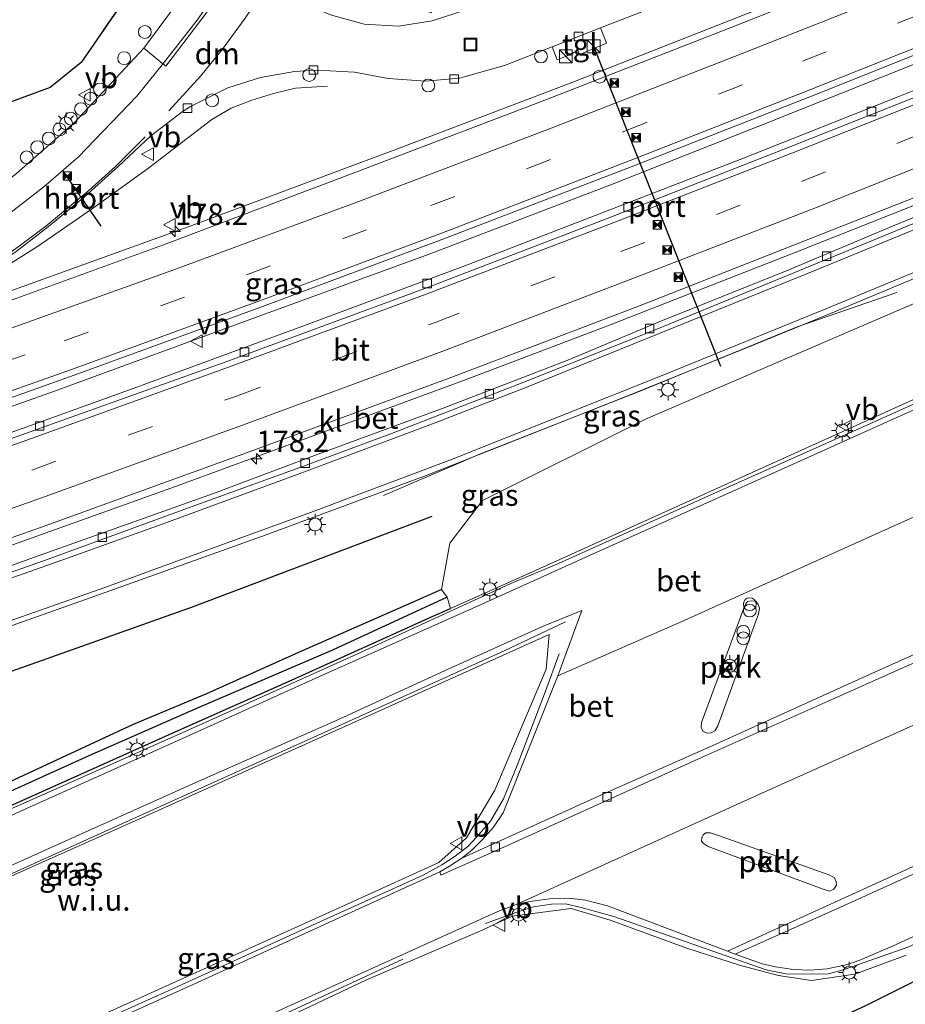
# Model space of a CAD drawing. Units: metres. Extents: x 264301 to 268768, y 481248 to 482480.
# Drawn here: x 267714 to 267818, y 481767 to 481883 of the extents above; entities that cross this region are included whole.
import ezdxf
from ezdxf.enums import TextEntityAlignment as Align

# ---------------------------------------------------------------- set-up
doc = ezdxf.new("R2010")
doc.units = ezdxf.units.M
doc.linetypes.add('IE-TERREINAFSCHEIDING', pattern=[10, 8, -2])
doc.linetypes.add('VW-3-9_STREEP', pattern=[12, 3, -9])
doc.layers.get('0').update_dxf_attribs({"lineweight": 25})
for name, color, linetype, lineweight in [('B-ME-AL-OVERIG-GV-B6', 7, 'BV-GELEIDERAIL', 18), ('B-ME-AL-OVERIG-S-B1', 7, 'Continuous', 18), ('B-ME-AM-KILOMETR-S-B1', 7, 'Continuous', 18), ('B-ME-BV-GELEIDECONSTRUCTIE-GELEIDERAIL-L-B1', 213, 'BV-GELEIDERAIL', 18), ('B-ME-GR-BOMENRIJ-L-B1', 10, 'Continuous', 25), ('B-ME-GR-BOS-GV-B6', 10, 'Continuous', 25), ('B-ME-GW-INSTEEKWATERGANG-L-B1', 10, 'Continuous', 25), ('B-ME-GW-WATERGANG-GREPPEL-L-B1', 10, 'Continuous', 25), ('B-ME-IE-GRASLAND-GV-B6', 93, 'Continuous', 18), ('B-ME-IE-GRONDWERKLIJN-GROND_NIETINGERICHT-GV-B6', 253, 'Continuous', 18), ('B-ME-IE-INRICHTINGSELEMENT-S-B1', 253, 'Continuous', 18), ('B-ME-IE-MEUBILAIR_WEGMEUBILAIR-LICHTMAST-S-B1', 8, 'Continuous', 18), ('B-ME-IE-TERREINAFSCHEIDING-RASTERHEKWERK-L-B1', 8, 'IE-TERREINAFSCHEIDING', 18), ('B-ME-OG-BEBOUWING-S-B1', 173, 'Continuous', 18), ('B-ME-VH-VERH_SOORT-BETON-OVERIG-GV-B6', 8, 'IE-TERREINAFSCHEIDING-NATUURLIJK-HOUTWAL', 18), ('B-ME-VH-VERH_SOORT-BITUMEN-GV-B6', 8, 'IE-TERREINAFSCHEIDING-NATUURLIJK-HOUTWAL', 18), ('B-ME-VH-VERH_SOORT-KLINKERS-GV-B6', 8, 'IE-TERREINAFSCHEIDING-NATUURLIJK-HOUTWAL', 18), ('B-ME-VH-VERH_SOORT-TEGELS-GV-B6', 8, 'Continuous', 18), ('B-ME-VV-KOLK-S-B1', 8, 'Continuous', 18), ('B-ME-VW-MARKERING-39STREEP-015-L-B1', 255, 'VW-3-9_STREEP', 18), ('B-ME-VW-MARKERING-DRIEHOEK-L-B1', 7, 'VW-HAAIETAND70-R-B', 18), ('B-ME-VW-MARKERING-STREEP-015-L-B1', 7, 'Continuous', 18), ('B-ME-VW-MEUBILAIR_WEGMEUBILAIR-VERKEERSBORD-S-B1', 8, 'Continuous', 18), ('B-ME-VW-PORTAAL-L-B1', 10, 'Continuous', 25)]:
    doc.layers.add(name, color=color, linetype=linetype, lineweight=lineweight)
doc.styles.add('NLCS-ISO', font='NLCS-ISO.TTF')
doc.linetypes.add('BV-GELEIDERAIL', pattern='A,10,-3,[108,NLCS.SHX,S=1,R=0,X=0,Y=0],-3', length=16)
doc.linetypes.add('IE-TERREINAFSCHEIDING-NATUURLIJK-HOUTWAL', pattern='A,7,-1.5,[67,NLCS.SHX,S=0.75,R=45,X=0,Y=0],-1.5,7,-1.5,[70,NLCS.SHX,S=0.75,R=0,X=0,Y=0],-1.5', length=20)
doc.linetypes.add('VW-HAAIETAND70-R-B', pattern='A,0,-0.5,[153,NLCS.SHX,S=1,R=180,X=-0.375,Y=0],-0.5', length=1)

# ---------------------------------------------------------------- blocks, each defined once
blk = doc.blocks.new('dtb')
blk.add_circle((0, 0), 0.75)
blk = doc.blocks.new('camera')
h = blk.add_hatch(color=256)
h.paths.add_polyline_path([(0.5, 0.5), (-0.5, 0.5), (0, 0)])
h.paths.add_polyline_path([(0, 0), (-0.5, -0.5), (0.5, -0.5)])
for p, q in [((-0.5, 0.5), (0.5, -0.5)), ((0.5, 0.5), (-0.5, -0.5))]:
    blk.add_line(p, q)
blk.add_lwpolyline([(-0.5, 0.5), (0.5, 0.5), (0.5, -0.5), (-0.5, -0.5)], close=True)
blk = doc.blocks.new('kast')
blk.add_line((-0.75, -0.75), (0.75, 0.75))
blk.add_lwpolyline([(-0.75, 0.75), (0.75, 0.75), (0.75, -0.75), (-0.75, -0.75)], close=True)
blk = doc.blocks.new('put')
for p, q in [((0.75, 0.75), (-0.75, 0.75)), ((-0.75, 0.75), (-0.75, -0.75)), ((0.75, -0.75), (0.75, 0.75)), ((-0.75, -0.75), (0.75, -0.75))]:
    blk.add_line(p, q)
blk.add_lwpolyline([(-0.625, 0.625), (0.625, 0.625), (0.625, -0.625), (-0.625, -0.625)], close=True)
blk = doc.blocks.new('verkeersbord')
for p, q in [((0, 0.75), (-0.75, -0.625)), ((0.75, -0.625), (0, 0.75)), ((-0.75, -0.625), (0.75, -0.625))]:
    blk.add_line(p, q)
blk = doc.blocks.new('prullenbak')
for centre in [(-0.375, 0), (0.375, 0)]:
    blk.add_circle(centre, 0.75)
blk = doc.blocks.new('hecto')
for p, q in [((0, 0.625), (-0.625, 0)), ((0, -0.625), (0, 0.625)), ((-0.625, 0), (0.625, 0)), ((0.625, 0), (0, -0.625))]:
    blk.add_line(p, q)
blk = doc.blocks.new('kolk')
blk.add_lwpolyline([(-0.5, -0.5), (0.5, -0.5), (0.5, 0.5), (-0.5, 0.5)], close=True)
blk = doc.blocks.new('lantaarnpaal')
for p, q in [((0, 0.75), (0, 1.25)), ((-0.75, 0), (-1.25, 0)), ((-0.88, 0.88), (-0.53, 0.53)), ((0.53, 0.53), (0.88, 0.88)), ((0.75, 0), (1.25, 0)), ((-0.53, -0.53), (-0.88, -0.88)), ((0, -0.75), (0, -1.25)), ((0.53, -0.53), (0.88, -0.88))]:
    blk.add_line(p, q)
blk.add_circle((0, 0), 0.75)

msp = doc.modelspace()

# ---------------------------------------------------------------- linework, layer by layer
at = {"layer": 'B-ME-AL-OVERIG-GV-B6'}
for points in [[(267795.34, 481799.21, 32.32), (267794.83, 481799.14, 32.32), (267794.37, 481799.39, 32.32), (267794.18, 481799.87, 32.32), (267794.21, 481800.4, 32.32), (267799.18, 481813.79, 32.62), (267799.4, 481814.3, 32.72), (267799.61, 481814.55, 32.72), (267800.12, 481814.66, 32.72), (267800.57, 481814.6, 32.72), (267800.84, 481814.21, 32.72), (267801, 481813.77, 32.72), (267800.89, 481813.13, 32.72), (267796.11, 481800.03, 32.32), (267795.76, 481799.43, 32.32), (267795.34, 481799.21, 32.32)], [(267809.7, 481780.89, 32.34), (267809.19, 481780.67, 32.34), (267808.46, 481780.88, 32.34), (267794.99, 481785.88, 32.34), (267794.4, 481786.27, 32.34), (267794.23, 481786.5, 32.34), (267794.25, 481786.91, 32.34), (267794.43, 481787.27, 32.34), (267794.73, 481787.49, 32.34), (267795.26, 481787.47, 32.34), (267796.22, 481787.17, 32.34), (267809.22, 481782.54, 32.34), (267809.78, 481782.22, 32.34), (267809.97, 481781.75, 32.34), (267810.02, 481781.34, 32.34), (267809.7, 481780.89, 32.34)]]:
    msp.add_polyline3d(points, dxfattribs=at)
at = {"layer": 'B-ME-BV-GELEIDECONSTRUCTIE-GELEIDERAIL-L-B1'}
for points in [[(267901.38, 481926.1, 33.03), (267890.08, 481920.99, 33.08), (267873.61, 481913.72, 33.04), (267853.36, 481905.1, 33.07), (267821.91, 481892.26, 33.06), (267799.62, 481883.4, 33.04), (267779.16, 481875.38, 33), (267758.63, 481867.55, 33), (267734.24, 481858.49, 32.98), (267703.81, 481847.51, 32.87)], [(267907.37, 481914.78, 33.28), (267898.49, 481910.73, 33.19), (267881.03, 481903.12, 33.21), (267862.67, 481895.23, 33.35), (267840.72, 481886.51, 33.28), (267823.14, 481879.09, 33.21), (267800.92, 481870.23, 33.18), (267783.48, 481863.32, 33.1), (267762.35, 481855.24, 33.16), (267742.33, 481847.92, 33.08), (267718.5, 481839.21, 32.99), (267694.62, 481830.73, 32.93), (267673.26, 481823.27, 32.89), (267644.24, 481813.62, 32.79), (267603.69, 481800.52, 32.67), (267590.75, 481796.48, 32.66)], [(267591.54, 481793.69, 32.62), (267613.05, 481800.45, 32.7), (267629.53, 481805.73, 32.71), (267646.11, 481811.11, 32.77), (267664.98, 481817.41, 32.72), (267688.79, 481825.62, 32.95), (267706.54, 481831.88, 32.84), (267727.69, 481839.5, 32.94), (267747.74, 481846.9, 33), (267766.5, 481853.85, 33.05), (267798.76, 481866.3, 33.1), (267817.3, 481873.68, 33.04), (267838.37, 481882.14, 33.12), (267856.84, 481889.71, 33.11), (267875.2, 481897.41, 33.07), (267891.99, 481904.56, 33.24), (267896.24, 481906.42, 33.35), (267901.06, 481908.42, 33.25), (267905.64, 481910.13, 33.15), (267908.9, 481911.32, 33.29)], [(267595.15, 481780.97, 32.82), (267611.72, 481786.15, 32.86), (267624.92, 481790.77, 33.13), (267638.11, 481795.36, 33.15), (267650.85, 481799.61, 33.18), (267670.36, 481806.21, 33.17), (267689.26, 481812.64, 33.23), (267710.05, 481819.96, 33.4), (267732.67, 481828.03, 33.41), (267749.5, 481834.23, 33.34), (267766.37, 481840.46, 33.38), (267783.15, 481846.82, 33.49), (267805.57, 481855.59, 33.51), (267818.57, 481860.75, 33.43), (267829.7, 481865.21, 33.46), (267853.8, 481875.02, 33.5), (267870.42, 481881.96, 33.53), (267887, 481888.88, 33.54), (267903.45, 481895.92, 33.48), (267914.01, 481900.42, 33.4)], [(267703.59, 481848.02, 32.88), (267716.49, 481856.14, 32.87), (267723.07, 481860.64, 32.89), (267729.52, 481865.34, 32.93), (267736.92, 481871.02, 33.07), (267739.16, 481872.32, 32.99), (267741.6, 481873.28, 32.86), (267744.12, 481874.05, 32.7), (267746.69, 481874.66, 32.56), (267750.44, 481874.89, 32.4)], [(267757, 481826.96, 32.74), (267768.35, 481831.85, 33.36), (267786.92, 481839.17, 33.38), (267805.41, 481846.71, 33.39), (267817.08, 481850.75, 32.7)], [(267829.86, 481842.55, 33.18), (267813.14, 481835, 33.14), (267795.3, 481827.07, 33.14), (267777.5, 481819, 33.13), (267771.92, 481816.67, 33.19), (267753.45, 481808.22, 33.1), (267733.08, 481799.04, 33.01), (267714.19, 481790.63, 32.95), (267709.33, 481788.55, 32.93), (267702.16, 481785.38, 32.99), (267699.67, 481784.16, 32.84), (267698.32, 481783.74, 32.84), (267694.71, 481782.48, 32.82), (267691.97, 481781.89, 32.82), (267688.26, 481781.18, 32.87), (267684.15, 481780.9, 32.87), (267680.01, 481780.79, 32.78), (267672.48, 481781.52, 32.81), (267662.09, 481782.58, 32.74), (267655.24, 481783.34, 32.75), (267649.11, 481784.49, 32.34)], [(267778.29, 481812.17, 32.72), (267771.12, 481808.8, 32.94), (267751.25, 481799.79, 32.92), (267727.68, 481789.14, 32.9), (267707.02, 481779.8, 32.87), (267703, 481778.06, 32.87), (267699.41, 481776.72, 32.87), (267695.64, 481775.68, 32.87), (267691.2, 481774.79, 32.87), (267684.7, 481774.17, 32.87), (267682.47, 481774.19, 32.75), (267674.88, 481774.88, 32.4)], [(267718.35, 481762.95, 32.81), (267731.71, 481768.96, 32.77), (267749.96, 481777.26, 32.7), (267761.63, 481782.53, 32.66), (267763.84, 481783.74, 32.66), (267765.38, 481784.77, 32.66), (267766.86, 481785.89, 32.66), (267767.92, 481787.01, 32.66), (267769.52, 481788.86, 32.8), (267771.04, 481791.47, 32.86), (267772.65, 481795.36, 32.9), (267775.95, 481804.06, 33.17), (267777.56, 481808.43, 32.72)], [(267768.92, 481776.88, 32.69), (267772.61, 481778.21, 32.68), (267774.55, 481778.84, 32.68), (267776.65, 481779.12, 32.68), (267778.32, 481779.16, 32.68), (267779.96, 481778.79, 32.68), (267783.95, 481777.7, 32.68), (267801.78, 481771.43, 32.64), (267804.14, 481770.97, 32.58), (267806.19, 481770.92, 32.58), (267809.08, 481770.97, 32.58), (267810.93, 481771.48, 32.58), (267818.47, 481774.14, 32.58), (267823.52, 481776.69, 32.58), (267832.78, 481780.6, 32.58), (267846.01, 481786.76, 32.55), (267857.96, 481792.09, 32.48)], [(267666, 481760.43, 32.18), (267671.85, 481756.34, 32.82), (267677.96, 481751.9, 32.98), (267681.48, 481749.55, 33.02), (267683.82, 481748.18, 33.1), (267686.86, 481747.05, 33.03), (267689.71, 481746.17, 32.95), (267691.83, 481745.72, 32.93), (267695.16, 481745.74, 32.93), (267698.02, 481745.95, 32.92), (267702.37, 481746.96, 32.91), (267706.93, 481748.82, 32.88), (267720.07, 481754.72, 32.83), (267735.99, 481761.9, 32.77), (267759.28, 481772.7, 32.54)]]:
    msp.add_polyline3d(points, dxfattribs=at)
at = {"layer": 'B-ME-GR-BOMENRIJ-L-B1'}
for points in [[(267762.65, 481824.52, 32.68), (267734.61, 481813.92, 32.67), (267706.35, 481803.86, 32.53)], [(267821.42, 481771.1, 31.93), (267819.36, 481770.19, 31.94), (267813.33, 481767.19, 32.01), (267789.36, 481756.19, 32), (267765.53, 481745.48, 31.99), (267748.1, 481737.67, 31.85), (267729.65, 481728.56, 31.94), (267723.7, 481727.01, 32.06), (267716.97, 481725.98, 32.14), (267710.48, 481726.22, 32.2), (267703.97, 481727.45, 32.27)]]:
    msp.add_polyline3d(points, dxfattribs=at)
at = {"layer": 'B-ME-GR-BOS-GV-B6'}
msp.add_polyline3d([(267837.89, 482062.86, 32.1), (267842.38, 482060.45, 32.57), (267820.07, 482061.9, 32.34), (267814.96, 482055.81, 32.4), (267792.02, 482031.51, 32.67), (267770.75, 481998.7, 31.89), (267753.34, 481953.11, 31.78), (267747.3, 481933.35, 31.76), (267746.09, 481928.29, 31.8), (267745.93, 481916.38, 32.48), (267740.04, 481904.42, 32.28), (267721.61, 481877.69, 32.13), (267717.99, 481874.74, 32.08), (267712.38, 481872.67, 31.99), (267698.52, 481866.84, 32.18), (267690.96, 481863.91, 33.17), (267684.35, 481861.12, 34.16), (267680.06, 481859.32, 34.03), (267668.06, 481854.52, 32.51), (267649.72, 481847.75, 32.3), (267632.15, 481841.45, 32.21)], dxfattribs=at)
at = {"layer": 'B-ME-GW-INSTEEKWATERGANG-L-B1'}
for points in [[(267763.79, 481815.98, 32.38), (267760.63, 481814.55, 32.37), (267747.07, 481808.6, 32.45), (267736.29, 481803.74, 32.32), (267727.7, 481800.18, 32.47), (267709.2, 481791.6, 32.5)], [(267713.21, 481790.59, 32.28), (267731.49, 481798.79, 32.51), (267746.67, 481805.57, 32.49), (267762.71, 481812.8, 32.41), (267764.84, 481813.75, 32.41)]]:
    msp.add_polyline3d(points, dxfattribs=at)
at = {"layer": 'B-ME-GW-WATERGANG-GREPPEL-L-B1'}
msp.add_polyline3d([(267764.47, 481815.08, 32.1), (267751.03, 481808.89, 32), (267735.39, 481802.14, 31.94), (267722.53, 481796.49, 31.9), (267703.71, 481787.99, 31.73), (267696.96, 481785.16, 31.73), (267694.32, 481784.28, 31.73), (267691.22, 481783.66, 31.73), (267688.67, 481783.16, 31.73), (267684.85, 481782.87, 31.73), (267676.82, 481783.11, 31.68), (267664.04, 481784.53, 31.65), (267654.75, 481785.27, 31.72), (267649.53, 481785.55, 31.73)], dxfattribs=at)
at = {"layer": 'B-ME-IE-GRASLAND-GV-B6'}
for points in [[(267640.89, 481813.57, 32.26), (267660.63, 481820.15, 32.32), (267681.49, 481827.18, 32.36), (267702.6, 481834.6, 32.41), (267720.79, 481841.06, 32.4), (267742.51, 481848.99, 32.48), (267764.24, 481857.09, 32.49), (267786.51, 481865.66, 32.53), (267807.11, 481873.74, 32.54), (267829.04, 481882.51, 32.56), (267849.59, 481890.89, 32.56), (267871.18, 481899.95, 32.56), (267890.74, 481908.34, 32.51), (267895.85, 481910.61, 32.49), (267897.89, 481906.14, 32.53)], [(267897.89, 481906.14, 32.53), (267889.81, 481902.73, 32.53), (267870.57, 481894.58, 32.52), (267849.9, 481886.01, 32.52), (267828.27, 481877.21, 32.48), (267804.68, 481867.82, 32.49), (267782.97, 481859.33, 32.5), (267761.84, 481851.21, 32.42), (267738.68, 481842.67, 32.42), (267715.1, 481834.22, 32.32), (267693.61, 481826.61, 32.27), (267670.26, 481818.49, 32.27), (267644.99, 481809.96, 32.2), (267624.16, 481803.15, 32.15)], [(267632.15, 481841.45, 32.21), (267649.72, 481847.75, 32.3), (267668.06, 481854.52, 32.51), (267680.06, 481859.32, 34.03), (267684.35, 481861.12, 34.16), (267690.96, 481863.91, 33.17), (267698.52, 481866.84, 32.18), (267712.38, 481872.67, 31.99), (267717.99, 481874.74, 32.08), (267721.61, 481877.69, 32.13), (267740.04, 481904.42, 32.28)], [(267753.01, 481893.79, 32.48), (267760.95, 481890.55, 32.75), (267760.18, 481888.71, 32.7), (267758.38, 481889.43, 32.73), (267756.89, 481885.7, 32.63), (267762.58, 481883.48, 32.59), (267764.04, 481887.16, 32.75), (267762.25, 481887.92, 32.74), (267762.98, 481889.76, 32.77), (267772.01, 481886.14, 32.59), (267772.33, 481886.01, 32.46), (267766.56, 481883.8, 32.44), (267762.71, 481882.56, 32.44), (267758.75, 481881.91, 32.38), (267754.73, 481882.17, 32.39), (267750.8, 481883.26, 32.35), (267748.87, 481884.08, 32.39), (267747.7, 481885.13, 32.4), (267747.2, 481886.63, 32.42), (267747.72, 481888.49, 32.41), (267749.51, 481890.95, 32.46), (267751.8, 481893, 32.51), (267753.01, 481893.79, 32.48)], [(267819.37, 481890.39, 32.37), (267797.37, 481881.65, 32.33), (267775.87, 481873.27, 32.32), (267753.24, 481864.62, 32.32), (267731.26, 481856.32, 32.29), (267711.46, 481849.14, 32.23), (267695.2, 481843.39, 32.19), (267695.02, 481844.2, 32.11), (267701.97, 481847.94, 32.13), (267705.8, 481850.16, 32.14), (267710.04, 481852.84, 32.17), (267714, 481855.55, 32.17), (267717.79, 481858.49, 32.17), (267722, 481861.93, 32.19), (267725.95, 481865.5, 32.2), (267729.76, 481869.08, 32.2), (267733.43, 481871.89, 32.21), (267734.41, 481872.51, 32.21), (267738.77, 481874.7, 32.25), (267742.62, 481875.91, 32.27), (267746.6, 481876.62, 32.3), (267749.26, 481876.78, 32.29), (267753.59, 481876.53, 32.33), (267757.54, 481875.82, 32.35)], [(267757.54, 481875.82, 32.35), (267761.91, 481875.49, 32.38), (267765.9, 481875.85, 32.39), (267771.15, 481877.34, 32.41), (267776.75, 481879.51, 32.46), (267777.32, 481878, 32.21), (267778.9, 481878.63, 32.24), (267779.76, 481879.12, 32.39), (267779.94, 481878.6, 32.32), (267783.1, 481879.93, 32.36), (267782.41, 481881.74, 32.45), (267797.43, 481887.57, 32.44)], [(267734.23, 481886.5, 32.06), (267728.94, 481879.36, 32), (267720.81, 481870.6, 32.08), (267714.04, 481864.66, 32.07), (267708.55, 481860.45, 32.09), (267707.89, 481860.93, 32.06), (267702.43, 481857.27, 32), (267693.43, 481852.27, 31.96), (267684.18, 481848.23, 31.94), (267677.23, 481845.68, 31.95), (267658.03, 481838.65, 31.91), (267645.72, 481834.2, 31.85), (267628.21, 481827.79, 31.83)], [(267705.57, 481808.94, 32.53), (267724.44, 481815.61, 32.54), (267743.28, 481822.36, 32.46), (267762.01, 481829.34, 32.5), (267774.03, 481834.08, 32.62), (267784.89, 481838.38, 32.64), (267790.12, 481840.5, 32.7), (267800.54, 481844.68, 32.66), (267808.85, 481848.11, 32.7), (267831.65, 481857.61, 32.7)], [(267825.88, 481852.38, 32.83), (267787.65, 481835.93, 32.85), (267768.58, 481826.4, 32.91), (267764.77, 481821.39, 32.87), (267763.79, 481815.98, 32.38), (267760.63, 481814.55, 32.37), (267747.07, 481808.6, 32.45), (267736.29, 481803.74, 32.32), (267727.7, 481800.18, 32.47), (267709.2, 481791.6, 32.5), (267701.49, 481788.2, 32.33), (267696.6, 481786.25, 32.33), (267692.49, 481785.29, 32.29), (267689.37, 481784.57, 32.17), (267685.51, 481784.02, 32.17), (267678.86, 481783.98, 32.24), (267669.22, 481785.01, 32.23), (267661.6, 481785.79, 32.22), (267654.83, 481786.19, 32.22), (267649.67, 481786.7, 32.22), (267648.64, 481786.61, 32.22), (267647.89, 481786.25, 32.22), (267647.74, 481785.76, 32.22)], [(267647.74, 481785.76, 32.22), (267648.56, 481785.17, 32.22), (267649.66, 481784.81, 32.22), (267652.24, 481784.5, 32.22), (267661.72, 481783.06, 32.32), (267669.34, 481782.3, 32.19), (267675.52, 481781.65, 32.07), (267679.9, 481781.18, 32.05), (267683.31, 481781.24, 32.05), (267685.83, 481781.35, 32.05), (267688.25, 481781.54, 32.05), (267691.02, 481781.89, 32.15), (267693.32, 481782.45, 32.15), (267697.09, 481783.77, 32.15), (267703.91, 481786.28, 32.23), (267713.21, 481790.59, 32.28), (267731.49, 481798.79, 32.51), (267746.67, 481805.57, 32.49), (267762.71, 481812.8, 32.41), (267764.84, 481813.75, 32.41), (267774.85, 481818.25, 32.56), (267830.78, 481843.52, 32.56)], [(267821.07, 481837.91, 32.66), (267803.45, 481829.99, 32.66), (267782.31, 481820.5, 32.58), (267768.43, 481814.21, 32.53), (267749.52, 481805.78, 32.53), (267733.46, 481798.51, 32.52), (267714.45, 481789.98, 32.52), (267703.75, 481784.97, 32.5)], [(267763.79, 481815.98, 32.38), (267764.47, 481815.08, 32.1), (267751.03, 481808.89, 32), (267735.39, 481802.14, 31.94), (267722.53, 481796.49, 31.9), (267703.71, 481787.99, 31.73)], [(267709.2, 481791.6, 32.5), (267727.7, 481800.18, 32.47), (267736.29, 481803.74, 32.32), (267747.07, 481808.6, 32.45), (267760.63, 481814.55, 32.37), (267763.79, 481815.98, 32.38)], [(267703.71, 481787.99, 31.73), (267722.53, 481796.49, 31.9), (267735.39, 481802.14, 31.94), (267751.03, 481808.89, 32), (267764.47, 481815.08, 32.1)], [(267764.47, 481815.08, 32.1), (267764.84, 481813.75, 32.41), (267762.71, 481812.8, 32.41), (267746.67, 481805.57, 32.49), (267731.49, 481798.79, 32.51), (267713.21, 481790.59, 32.28)], [(267706.98, 481780.76, 32.7), (267721.73, 481787.4, 32.69), (267735.38, 481793.54, 32.67), (267751.4, 481800.59, 32.67), (267764.63, 481806.68, 32.64), (267775.62, 481811.63, 32.59), (267780.2, 481813.52, 32.58), (267777.41, 481805.88, 32.48), (267771.01, 481789.83, 32.18), (267769.86, 481788.14, 32.15), (267768.53, 481786.67, 32.14), (267767.34, 481785.45, 32.14), (267766.16, 481784.51, 32.13)], [(267776.39, 481810.72, 32.77), (267728.71, 481789.24, 32.77), (267701.07, 481776.92, 32.84), (267698.02, 481775.88, 32.84), (267695.83, 481775.31, 32.84), (267688.85, 481774.18, 32.84), (267685.41, 481773.69, 32.84), (267683.05, 481773.61, 32.78), (267674.3, 481774.18, 32.6), (267667.3, 481774.27, 32.62), (267664.16, 481773.78, 32.58), (267663.77, 481772.62, 32.56), (267664.88, 481771.28, 32.49), (267678.83, 481760.62, 32.32)], [(267724.54, 481766.39, 32.14), (267753.53, 481779.49, 32.12), (267763.48, 481784.01, 32.23), (267766.72, 481786.89, 32.31), (267770.02, 481792.47, 32.28), (267776.02, 481806.65, 32.56), (267776.39, 481810.72, 32.77)], [(267766.16, 481784.51, 32.13), (267764.71, 481783.58, 32.09), (267763.6, 481782.91, 32.19), (267749.17, 481776.32, 32.09), (267734.79, 481769.78, 32.04), (267717.61, 481762, 32)], [(267735.8, 481762.64, 32.51), (267770.4, 481778.28, 32.31), (267772.72, 481779.16, 32.31), (267774.68, 481779.52, 32.04), (267776.42, 481779.75, 32), (267778.71, 481779.83, 32.06), (267780.64, 481779.59, 32.06), (267783.21, 481778.93, 32.15), (267797.26, 481773.62, 31.66), (267798.17, 481773.28, 31.88), (267801.3, 481772.15, 31.9), (267802.87, 481771.79, 31.96), (267805, 481771.49, 31.93), (267806.9, 481771.42, 31.93), (267808.91, 481771.57, 31.91), (267811.32, 481772.07, 31.92), (267812.73, 481772.56, 32), (267816.59, 481774.23, 31.98), (267824.74, 481777.95, 32)], [(267818.19, 481773.15, 32.16), (267812.15, 481770.92, 32.09), (267807.08, 481770.21, 32.07), (267803.22, 481770.8, 32.04), (267798.79, 481771.97, 31.95), (267792.5, 481774, 31.98), (267783.53, 481777.26, 32.2), (267778.98, 481778.61, 32.29), (267772.05, 481777.74, 32.4), (267768.21, 481775.92, 32.4), (267754.94, 481770.23, 32.42), (267731.83, 481759.3, 32.36)]]:
    msp.add_polyline3d(points, dxfattribs=at)
at = {"layer": 'B-ME-IE-GRONDWERKLIJN-GROND_NIETINGERICHT-GV-B6'}
for points in [[(267763.79, 481815.98, 32.38), (267764.77, 481821.39, 32.87), (267768.58, 481826.4, 32.91), (267787.65, 481835.93, 32.85), (267825.88, 481852.38, 32.83)], [(267830.78, 481843.52, 32.56), (267774.85, 481818.25, 32.56), (267764.84, 481813.75, 32.41), (267764.47, 481815.08, 32.1), (267763.79, 481815.98, 32.38)], [(267678.83, 481760.62, 32.32), (267664.88, 481771.28, 32.49), (267663.77, 481772.62, 32.56), (267664.16, 481773.78, 32.58), (267667.3, 481774.27, 32.62), (267674.3, 481774.18, 32.6), (267683.05, 481773.61, 32.78), (267685.41, 481773.69, 32.84), (267688.85, 481774.18, 32.84), (267695.83, 481775.31, 32.84), (267698.02, 481775.88, 32.84), (267701.07, 481776.92, 32.84), (267728.71, 481789.24, 32.77), (267776.39, 481810.72, 32.77), (267776.02, 481806.65, 32.56), (267770.02, 481792.47, 32.28), (267766.72, 481786.89, 32.31), (267763.48, 481784.01, 32.23), (267753.53, 481779.49, 32.12)], [(267753.53, 481779.49, 32.12), (267724.54, 481766.39, 32.14)], [(267681.74, 481747.42, 32.25), (267688.14, 481745.9, 32.46), (267692.08, 481745.25, 32.45), (267697.01, 481745.34, 32.44), (267699.47, 481745.72, 32.48), (267702.11, 481746.28, 32.48), (267705.78, 481747.96, 32.45), (267731.83, 481759.3, 32.36), (267754.94, 481770.23, 32.42), (267768.21, 481775.92, 32.4), (267772.05, 481777.74, 32.4), (267778.98, 481778.61, 32.29), (267783.53, 481777.26, 32.2), (267792.5, 481774, 31.98), (267798.79, 481771.97, 31.95), (267803.22, 481770.8, 32.04), (267807.08, 481770.21, 32.07), (267812.15, 481770.92, 32.09), (267818.19, 481773.15, 32.16)]]:
    msp.add_polyline3d(points, dxfattribs=at)
at = {"layer": 'B-ME-IE-TERREINAFSCHEIDING-RASTERHEKWERK-L-B1'}
msp.add_polyline3d([(267842.38, 482060.45, 32.57), (267820.07, 482061.9, 32.34), (267814.96, 482055.81, 32.4), (267792.02, 482031.51, 32.67), (267770.75, 481998.7, 31.89), (267753.34, 481953.11, 31.78), (267747.3, 481933.35, 31.76), (267746.09, 481928.29, 31.8), (267745.93, 481916.38, 32.48), (267740.04, 481904.42, 32.28), (267721.61, 481877.69, 32.13), (267717.99, 481874.74, 32.08), (267712.38, 481872.67, 31.99), (267698.52, 481866.84, 32.18), (267690.96, 481863.91, 33.17), (267684.35, 481861.12, 34.16), (267680.06, 481859.32, 34.03), (267668.06, 481854.52, 32.51), (267649.72, 481847.75, 32.3), (267632.15, 481841.45, 32.21), (267608.94, 481833.28, 31.91), (267582.99, 481823.82, 31.61)], dxfattribs=at)
at = {"layer": 'B-ME-VH-VERH_SOORT-BETON-OVERIG-GV-B6'}
for points in [[(267625.39, 481788.24, 32.17), (267645.36, 481794.76, 32.23), (267663.26, 481800.61, 32.4), (267684.51, 481807.9, 32.44), (267704.72, 481814.93, 32.51), (267717.77, 481819.54, 32.46), (267734.62, 481825.68, 32.67), (267747.63, 481830.41, 32.64), (267757.75, 481834.17, 32.68), (267773.42, 481840.25, 32.64), (267789.18, 481846.52, 32.59), (267800.01, 481850.99, 32.57), (267814.91, 481857.12, 32.55), (267835.45, 481865.61, 32.59), (267872.36, 481880.83, 32.66), (267895.92, 481890.84, 32.65), (267905.46, 481894.89, 32.58), (267914.5, 481898.97, 32.56), (267914.69, 481898.56, 32.7), (267915.95, 481895.85, 32.72), (267917.3, 481892.97, 32.78), (267917.5, 481892.53, 32.7)], [(267895.92, 481890.84, 32.65), (267872.36, 481880.83, 32.66), (267835.45, 481865.61, 32.59), (267814.91, 481857.12, 32.55), (267800.01, 481850.99, 32.57), (267789.18, 481846.52, 32.59), (267773.42, 481840.25, 32.64), (267757.75, 481834.17, 32.68), (267747.63, 481830.41, 32.64), (267734.62, 481825.68, 32.67), (267717.77, 481819.54, 32.46), (267704.72, 481814.93, 32.51), (267684.51, 481807.9, 32.44), (267663.26, 481800.61, 32.4), (267645.36, 481794.76, 32.23), (267625.39, 481788.24, 32.17)], [(267637.22, 481792.61, 32.06), (267645, 481795.27, 32.07), (267663.14, 481801.18, 32.18), (267676.55, 481805.75, 32.27), (267698.48, 481813.35, 32.28), (267716.16, 481819.75, 32.45), (267737.09, 481827.2, 32.51), (267748.94, 481831.67, 32.49), (267764, 481837.21, 32.5), (267778.58, 481842.82, 32.48), (267789.08, 481847.23, 32.51), (267804.42, 481853.41, 32.52), (267816.59, 481858.51, 32.49), (267830.66, 481864.24, 32.55), (267855.46, 481874.55, 32.54), (267872.26, 481881.44, 32.63), (267891.02, 481889.28, 32.56)], [(267736.97, 481884.42, 32.12), (267731.54, 481877.26, 32.1), (267731.37, 481877.38, 32.1), (267728.94, 481879.36, 32), (267734.23, 481886.5, 32.06)], [(267831.65, 481857.61, 32.7), (267808.85, 481848.11, 32.7), (267800.54, 481844.68, 32.66), (267790.12, 481840.5, 32.7), (267784.89, 481838.38, 32.64), (267774.03, 481834.08, 32.62), (267762.01, 481829.34, 32.5), (267743.28, 481822.36, 32.46), (267724.44, 481815.61, 32.54), (267705.57, 481808.94, 32.53)], [(267703.75, 481784.97, 32.5), (267714.45, 481789.98, 32.52), (267733.46, 481798.51, 32.52), (267749.52, 481805.78, 32.53), (267768.43, 481814.21, 32.53), (267782.31, 481820.5, 32.58), (267803.45, 481829.99, 32.66), (267821.07, 481837.91, 32.66)], [(267833.27, 481830.86, 32.48), (267814.15, 481822.26, 32.51), (267791.82, 481812.2, 32.51), (267777.41, 481805.88, 32.48), (267780.2, 481813.52, 32.58), (267775.62, 481811.63, 32.59), (267764.63, 481806.68, 32.64), (267751.4, 481800.59, 32.67), (267735.38, 481793.54, 32.67), (267721.73, 481787.4, 32.69), (267706.98, 481780.76, 32.7)], [(267763.6, 481782.91, 32.19), (267763.71, 481782.51, 32.19), (267771.51, 481786.02, 32.19), (267794.64, 481796.49, 32.14), (267809.06, 481802.9, 32.15), (267820.75, 481808.14, 32.15)], [(267826.09, 481803.26, 32.31), (267801.28, 481792.14, 32.4), (267786.23, 481785.31, 32.34), (267772.72, 481779.16, 32.31), (267770.4, 481778.28, 32.31), (267735.8, 481762.64, 32.51)], [(267824.74, 481777.95, 32), (267816.59, 481774.23, 31.98), (267812.73, 481772.56, 32), (267811.32, 481772.07, 31.92), (267808.91, 481771.57, 31.91), (267806.9, 481771.42, 31.93), (267805, 481771.49, 31.93), (267802.87, 481771.79, 31.96), (267801.3, 481772.15, 31.9), (267798.17, 481773.28, 31.88), (267810.49, 481778.79, 31.84), (267834.74, 481789.78, 31.86)], [(267717.61, 481762, 32), (267734.79, 481769.78, 32.04), (267749.17, 481776.32, 32.09), (267763.6, 481782.91, 32.19)]]:
    msp.add_polyline3d(points, dxfattribs=at)
at = {"layer": 'B-ME-VH-VERH_SOORT-BITUMEN-GV-B6'}
for points in [[(267624.16, 481803.15, 32.15), (267644.99, 481809.96, 32.2), (267670.26, 481818.49, 32.27), (267693.61, 481826.61, 32.27), (267715.1, 481834.22, 32.32), (267738.68, 481842.67, 32.42), (267761.84, 481851.21, 32.42), (267782.97, 481859.33, 32.5), (267804.68, 481867.82, 32.49), (267828.27, 481877.21, 32.48), (267849.9, 481886.01, 32.52), (267870.57, 481894.58, 32.52), (267889.81, 481902.73, 32.53), (267897.89, 481906.14, 32.53), (267906.91, 481909.95, 32.54), (267908.97, 481910.82, 32.54), (267909.27, 481910.18, 32.55), (267910.74, 481907.02, 32.6), (267912.21, 481903.88, 32.65), (267913.49, 481901.13, 32.67)], [(267913.49, 481901.13, 32.67), (267904.45, 481897.17, 32.72), (267894.49, 481892.82, 32.77), (267874.48, 481884.29, 32.8), (267853.89, 481875.72, 32.81), (267832.12, 481866.97, 32.76), (267808.27, 481857.56, 32.74), (267786.78, 481849.12, 32.76), (267764.67, 481840.71, 32.7), (267741.39, 481832.12, 32.67), (267717.39, 481823.41, 32.63), (267696.52, 481816.04, 32.59), (267673.31, 481807.99, 32.55), (267647.88, 481799.5, 32.49), (267627.25, 481792.78, 32.42)], [(267774.1, 481887.62, 32.48), (267773.78, 481887.86, 32.49), (267764.51, 481891.58, 32.61), (267756.14, 481894.88, 32.5), (267755.77, 481894.97, 32.54), (267755.36, 481894.89, 32.53), (267754.42, 481894.55, 32.51), (267753.01, 481893.79, 32.48), (267751.8, 481893, 32.51), (267749.51, 481890.95, 32.46), (267747.72, 481888.49, 32.41), (267747.2, 481886.63, 32.42), (267747.7, 481885.13, 32.4), (267748.87, 481884.08, 32.39), (267750.8, 481883.26, 32.35), (267754.73, 481882.17, 32.39), (267758.75, 481881.91, 32.38), (267762.71, 481882.56, 32.44), (267766.56, 481883.8, 32.44), (267772.33, 481886.01, 32.46), (267774.02, 481886.65, 32.45), (267774.31, 481886.95, 32.43), (267774.29, 481887.28, 32.48), (267774.1, 481887.62, 32.48)], [(267849.59, 481890.89, 32.56), (267829.04, 481882.51, 32.56), (267807.11, 481873.74, 32.54), (267786.51, 481865.66, 32.53), (267764.24, 481857.09, 32.49), (267742.51, 481848.99, 32.48), (267720.79, 481841.06, 32.4), (267702.6, 481834.6, 32.41), (267681.49, 481827.18, 32.36), (267660.63, 481820.15, 32.32), (267640.89, 481813.57, 32.26)], [(267711.46, 481849.14, 32.23), (267731.26, 481856.32, 32.29), (267753.24, 481864.62, 32.32), (267775.87, 481873.27, 32.32), (267797.37, 481881.65, 32.33), (267819.37, 481890.39, 32.37)], [(267797.43, 481887.57, 32.44), (267782.41, 481881.74, 32.45), (267776.75, 481879.51, 32.46), (267771.15, 481877.34, 32.41), (267765.9, 481875.85, 32.39), (267761.91, 481875.49, 32.38), (267757.54, 481875.82, 32.35), (267753.59, 481876.53, 32.33), (267749.26, 481876.78, 32.29), (267746.6, 481876.62, 32.3), (267742.62, 481875.91, 32.27), (267738.77, 481874.7, 32.25), (267734.41, 481872.51, 32.21), (267733.43, 481871.89, 32.21), (267729.76, 481869.08, 32.2), (267725.95, 481865.5, 32.2), (267722, 481861.93, 32.19), (267717.79, 481858.49, 32.17), (267714, 481855.55, 32.17)], [(267628.51, 481827.18, 31.87), (267646, 481833.34, 31.87), (267658.18, 481837.82, 31.93), (267677.67, 481844.86, 31.97), (267684.51, 481847.52, 32.02), (267691.96, 481850.73, 32), (267693.75, 481851.51, 31.99), (267702.81, 481856.64, 32.05), (267708.55, 481860.45, 32.09), (267714.04, 481864.66, 32.07), (267720.81, 481870.6, 32.08), (267728.94, 481879.36, 32), (267731.37, 481877.38, 32.1), (267731.54, 481877.26, 32.1), (267736.97, 481884.42, 32.12)]]:
    msp.add_polyline3d(points, dxfattribs=at)
at = {"layer": 'B-ME-VH-VERH_SOORT-KLINKERS-GV-B6'}
for points in [[(267627.25, 481792.78, 32.42), (267647.88, 481799.5, 32.49), (267673.31, 481807.99, 32.55), (267696.52, 481816.04, 32.59), (267717.39, 481823.41, 32.63), (267741.39, 481832.12, 32.67), (267764.67, 481840.71, 32.7), (267786.78, 481849.12, 32.76), (267808.27, 481857.56, 32.74), (267832.12, 481866.97, 32.76), (267853.89, 481875.72, 32.81), (267874.48, 481884.29, 32.8), (267894.49, 481892.82, 32.77), (267904.45, 481897.17, 32.72), (267904.52, 481897, 32.59), (267905.28, 481895.33, 32.52)], [(267905.28, 481895.33, 32.52), (267891.02, 481889.28, 32.56), (267872.26, 481881.44, 32.63), (267855.46, 481874.55, 32.54), (267830.66, 481864.24, 32.55), (267816.59, 481858.51, 32.49), (267804.42, 481853.41, 32.52), (267789.08, 481847.23, 32.51), (267778.58, 481842.82, 32.48), (267764, 481837.21, 32.5), (267748.94, 481831.67, 32.49), (267737.09, 481827.2, 32.51), (267716.16, 481819.75, 32.45), (267698.48, 481813.35, 32.28), (267676.55, 481805.75, 32.27), (267663.14, 481801.18, 32.18), (267645, 481795.27, 32.07), (267637.22, 481792.61, 32.06)], [(267766.16, 481784.51, 32.13), (267767.34, 481785.45, 32.14), (267768.53, 481786.67, 32.14), (267769.86, 481788.14, 32.15), (267771.01, 481789.83, 32.18), (267777.41, 481805.88, 32.48), (267791.82, 481812.2, 32.51), (267814.15, 481822.26, 32.51), (267833.27, 481830.86, 32.48)], [(267915.01, 481826.34, 31.91), (267915.17, 481825.99, 31.87), (267897.08, 481817.85, 31.83), (267876.35, 481808.59, 31.84), (267856.48, 481799.62, 31.92), (267834.74, 481789.78, 31.86), (267810.49, 481778.79, 31.84), (267798.17, 481773.28, 31.88), (267797.26, 481773.62, 31.66), (267803.57, 481776.5, 31.66), (267819.36, 481783.7, 31.66), (267838.51, 481792.41, 31.71), (267855.78, 481800.25, 31.76), (267876.08, 481809.3, 31.73), (267891.88, 481816.41, 31.74), (267902.83, 481821.27, 31.76), (267911.55, 481825.36, 31.93), (267912.97, 481825.74, 32.04), (267914.12, 481826.09, 32.04), (267915.01, 481826.34, 31.91)], [(267833.71, 481814.92, 32.05), (267813.47, 481805.83, 32.07), (267795.45, 481797.68, 32.09), (267782.96, 481792.11, 32.05), (267766.16, 481784.51, 32.13)], [(267766.16, 481784.51, 32.13), (267782.96, 481792.11, 32.05), (267795.45, 481797.68, 32.09), (267813.47, 481805.83, 32.07), (267833.71, 481814.92, 32.05)], [(267799.18, 481813.79, 32.62), (267794.21, 481800.4, 32.32), (267794.18, 481799.87, 32.32), (267794.37, 481799.39, 32.32), (267794.83, 481799.14, 32.32), (267795.34, 481799.21, 32.32), (267795.76, 481799.43, 32.32), (267796.11, 481800.03, 32.32), (267800.89, 481813.13, 32.72), (267801, 481813.77, 32.72), (267800.84, 481814.21, 32.72), (267800.57, 481814.6, 32.72), (267800.12, 481814.66, 32.72), (267799.61, 481814.55, 32.72), (267799.4, 481814.3, 32.72), (267799.18, 481813.79, 32.62)], [(267820.75, 481808.14, 32.15), (267809.06, 481802.9, 32.15), (267794.64, 481796.49, 32.14), (267771.51, 481786.02, 32.19), (267763.71, 481782.51, 32.19), (267763.6, 481782.91, 32.19), (267764.71, 481783.58, 32.09), (267766.16, 481784.51, 32.13)], [(267772.72, 481779.16, 32.31), (267786.23, 481785.31, 32.34), (267801.28, 481792.14, 32.4), (267826.09, 481803.26, 32.31)], [(267796.22, 481787.17, 32.34), (267795.26, 481787.47, 32.34), (267794.73, 481787.49, 32.34), (267794.43, 481787.27, 32.34), (267794.25, 481786.91, 32.34), (267794.23, 481786.5, 32.34), (267794.4, 481786.27, 32.34), (267794.99, 481785.88, 32.34), (267808.46, 481780.88, 32.34), (267809.19, 481780.67, 32.34), (267809.7, 481780.89, 32.34), (267810.02, 481781.34, 32.34), (267809.97, 481781.75, 32.34), (267809.78, 481782.22, 32.34), (267809.22, 481782.54, 32.34), (267796.22, 481787.17, 32.34)], [(267819.36, 481783.7, 31.66), (267803.57, 481776.5, 31.66), (267797.26, 481773.62, 31.66), (267783.21, 481778.93, 32.15), (267780.64, 481779.59, 32.06), (267778.71, 481779.83, 32.06), (267776.42, 481779.75, 32), (267774.68, 481779.52, 32.04), (267772.72, 481779.16, 32.31)]]:
    msp.add_polyline3d(points, dxfattribs=at)
at = {"layer": 'B-ME-VH-VERH_SOORT-TEGELS-GV-B6'}
msp.add_polyline3d([(267782.41, 481881.74, 32.45), (267783.1, 481879.93, 32.36), (267779.94, 481878.6, 32.32), (267779.76, 481879.12, 32.39), (267778.9, 481878.63, 32.24), (267777.32, 481878, 32.21), (267776.75, 481879.51, 32.46), (267782.41, 481881.74, 32.45)], dxfattribs=at)
at = {"layer": 'B-ME-VW-MARKERING-39STREEP-015-L-B1'}
for points in [[(267589.33, 481801.48, 32.01), (267598.4, 481804.3, 32.04), (267618.9, 481810.76, 32.12), (267639.61, 481817.59, 32.18), (267659.83, 481824.31, 32.22), (267680.42, 481831.31, 32.29), (267700.93, 481838.42, 32.29), (267719.62, 481845.09, 32.33), (267740.97, 481852.83, 32.39), (267762.55, 481860.92, 32.41), (267785.05, 481869.57, 32.44), (267806.02, 481877.83, 32.46), (267806.03, 481877.83, 32.46), (267827.55, 481886.42, 32.46), (267848.05, 481894.81, 32.48), (267869.59, 481903.84, 32.46), (267889.17, 481912.25, 32.44), (267905.05, 481919.24, 32.4)], [(267592.89, 481788.95, 32.18), (267601.8, 481791.7, 32.22), (267625.2, 481799.17, 32.26), (267646.14, 481806.01, 32.31), (267671.46, 481814.47, 32.39), (267694.51, 481822.43, 32.43), (267715.84, 481829.96, 32.48), (267739.78, 481838.62, 32.53), (267763.04, 481847.24, 32.53), (267784.78, 481855.53, 32.57), (267805.93, 481863.76, 32.62), (267829.79, 481873.27, 32.62), (267851.53, 481882.18, 32.64), (267872.09, 481890.72, 32.64), (267892.44, 481899.32, 32.62), (267910.74, 481907.02, 32.6)]]:
    msp.add_polyline3d(points, dxfattribs=at)
at = {"layer": 'B-ME-VW-MARKERING-DRIEHOEK-L-B1'}
msp.add_polyline3d([(267742.74, 481885.78, 32.33), (267740.8, 481882.85, 32.33), (267738.15, 481879.23, 32.31), (267735.61, 481876.12, 32.24), (267731.88, 481872.01, 32.23)], dxfattribs=at)
at = {"layer": 'B-ME-VW-MARKERING-STREEP-015-L-B1'}
for points in [[(267903.59, 481922.36, 32.4), (267886.5, 481914.71, 32.44), (267864, 481905.18, 32.44), (267841.47, 481895.81, 32.44), (267820.7, 481887.37, 32.43), (267798.97, 481878.74, 32.43), (267777.12, 481870.2, 32.4), (267754.32, 481861.48, 32.39), (267732.35, 481853.36, 32.37), (267712.88, 481846.36, 32.31), (267696.53, 481840.56, 32.19), (267681.14, 481835.21, 32.2), (267660.93, 481828.35, 32.18), (267636.8, 481820.3, 32.1), (267613.58, 481812.71, 32.04), (267590.75, 481805.51, 31.97)], [(267590.27, 481798.17, 32.12), (267599.33, 481800.99, 32.14), (267619.89, 481807.45, 32.21), (267640.66, 481814.31, 32.26), (267660.52, 481820.92, 32.32), (267681.26, 481827.98, 32.37), (267702.51, 481835.36, 32.37), (267720.59, 481841.76, 32.43), (267742.28, 481849.68, 32.48), (267763.9, 481857.74, 32.48), (267786.38, 481866.41, 32.53), (267806.88, 481874.47, 32.53), (267828.82, 481883.2, 32.56), (267849.24, 481891.56, 32.56), (267871.06, 481900.69, 32.56), (267890.48, 481909.02, 32.51), (267906.56, 481916, 32.46)], [(267591.94, 481792.3, 32.09), (267600.91, 481795.07, 32.11), (267624.23, 481802.52, 32.16), (267645.19, 481809.33, 32.23), (267670.35, 481817.79, 32.3), (267693.62, 481825.82, 32.35), (267715.24, 481833.45, 32.39), (267738.84, 481841.99, 32.43), (267761.98, 481850.56, 32.44), (267783.37, 481858.71, 32.51), (267804.79, 481867.06, 32.52), (267828.51, 481876.48, 32.54), (267850.26, 481885.4, 32.56), (267870.81, 481893.96, 32.54), (267891.2, 481902.55, 32.54), (267909.27, 481910.18, 32.55)], [(267912.21, 481903.88, 32.65), (267893.4, 481895.93, 32.71), (267873.3, 481887.48, 32.73), (267852.59, 481878.85, 32.75), (267831.16, 481870.08, 32.69), (267807.18, 481860.52, 32.68), (267785.85, 481852.25, 32.68), (267763.95, 481843.89, 32.62), (267740.49, 481835.2, 32.61), (267716.53, 481826.54, 32.56), (267695.42, 481819.09, 32.52), (267672.37, 481811.13, 32.48), (267646.97, 481802.61, 32.4), (267626.27, 481795.88, 32.35), (267602.43, 481788.28, 32.3), (267593.83, 481785.63, 32.27)], [(267914.69, 481898.56, 32.7), (267901.97, 481893, 32.63), (267883.7, 481885.11, 32.52), (267872.37, 481880.28, 32.51), (267854.11, 481872.61, 32.46), (267830.81, 481862.98, 32.54), (267818.68, 481857.91, 32.53), (267808.06, 481853.54, 32.53), (267789.27, 481845.93, 32.6), (267773.85, 481839.71, 32.5), (267763.37, 481835.62, 32.46), (267747.75, 481829.74, 32.51), (267731.52, 481823.76, 32.44), (267720, 481819.64, 32.42), (267704.75, 481814.27, 32.39), (267686.73, 481807.99, 32.39), (267674.35, 481803.71, 32.32), (267663.33, 481799.96, 32.35), (267659.67, 481798.74, 32.35)], [(267660.86, 481794.34, 32.44), (267676.99, 481799.67, 32.41), (267687.99, 481803.45, 32.46), (267705.5, 481809.56, 32.45), (267724.39, 481816.21, 32.53), (267735.71, 481820.33, 32.53), (267748.46, 481825, 32.6), (267764.94, 481831.19, 32.59), (267790.01, 481841.17, 32.72), (267808.75, 481848.85, 32.69), (267831.58, 481858.29, 32.72), (267854.94, 481867.96, 32.71), (267864.01, 481871.72, 32.66), (267873.18, 481875.32, 32.67), (267887.9, 481880.59, 32.58), (267895.66, 481883.57, 32.57), (267904.44, 481887.31, 32.62), (267917.3, 481892.97, 32.78)], [(267738.44, 481887.28, 32.13), (267735.2, 481882.62, 32.11), (267731.09, 481877.42, 32.09), (267728.13, 481873.73, 32.1), (267721.28, 481866.59, 32.08), (267717.26, 481863.11, 32.07), (267713.07, 481859.87, 32.05), (267708.36, 481856.44, 32.06), (267703.77, 481853.5, 32.03), (267698.74, 481850.6, 32.01), (267691.77, 481846.99, 32.13), (267684.36, 481843.86, 32.1), (267665.28, 481836.85, 31.99), (267647.12, 481830.18, 31.99), (267628.94, 481823.53, 31.98)], [(267729.1, 481868.97, 32.17), (267725.64, 481865.49, 32.17), (267722.51, 481862.67, 32.15), (267717.48, 481858.5, 32.16), (267714.53, 481856.28, 32.15), (267711.16, 481853.91, 32.13), (267706.83, 481851.08, 32.13), (267702.39, 481848.48, 32.11), (267698.83, 481846.58, 32.09), (267692.23, 481843.42, 32.18), (267686.53, 481841.04, 32.18), (267666.45, 481833.56, 32.14), (267648.24, 481826.88, 32.08), (267630.08, 481820.21, 32.06), (267610.91, 481813.17, 32.02), (267605.19, 481811.11, 32.01), (267590.67, 481805.82, 31.95)]]:
    msp.add_polyline3d(points, dxfattribs=at)
at = {"layer": 'B-ME-VW-PORTAAL-L-B1'}
for p, q in [((267781.56, 481879.59, 38.1), (267796.45, 481842.11, 38.1)), ((267719.4, 481865.08, 37.91), (267723.91, 481858.52, 37.97))]:
    msp.add_line(p, q, dxfattribs=at)

# ---------------------------------------------------------------- block references
at = {"layer": 'B-ME-AL-OVERIG-S-B1', "rotation": 90}
for p in [(267729.07, 481881.24, 32.28), (267726.65, 481878.18, 32.27), (267775.43, 481878.38, 32.75), (267748.3, 481876.21, 32.63), (267724.87, 481875.64, 32.34), (267762.25, 481874.98, 32.68), (267723.81, 481874.52, 32.31), (267722.71, 481873.44, 32.32), (267736.95, 481873.25, 32.6), (267721.59, 481872.22, 32.35), (267720.4, 481871.1, 32.33), (267719.08, 481869.83, 32.28), (267717.83, 481868.77, 32.26), (267716.47, 481867.76, 32.2), (267715.23, 481866.58, 32.18)]:
    msp.add_blockref('dtb', p, dxfattribs=at)
at = {"layer": 'B-ME-AM-KILOMETR-S-B1', "rotation": 90}
for p in [(267732.62, 481857.87, 32.08), (267742.13, 481831.29, 33.51)]:
    msp.add_blockref('hecto', p, dxfattribs=at)
at = {"layer": 'B-ME-IE-INRICHTINGSELEMENT-S-B1', "rotation": 90}
for name, p in [('put', (267767.18, 481879.79, 32.54)), ('kast', (267781.59, 481879.56, 32.15)), ('kast', (267778.33, 481878.4, 31.96)), ('camera', (267784.01, 481875.28, 38.14)), ('camera', (267785.35, 481871.87, 38.16)), ('camera', (267786.56, 481868.88, 38.16)), ('camera', (267720, 481864.38, 38.12)), ('camera', (267721.04, 481862.89, 38.13)), ('camera', (267789.05, 481858.68, 38.19)), ('camera', (267790.21, 481855.72, 38.18)), ('camera', (267791.5, 481852.54, 38.17)), ('prullenbak', (267799.87, 481813.88, 32.66)), ('prullenbak', (267799.11, 481810.64, 33.2))]:
    msp.add_blockref(name, p, dxfattribs=at)
at = {"layer": 'B-ME-IE-MEUBILAIR_WEGMEUBILAIR-LICHTMAST-S-B1', "rotation": 90}
for p in [(267719.85, 481870.56, 32.06), (267790.3, 481839.36, 32.67), (267810.69, 481834.59, 32.41), (267749, 481823.58, 32.64), (267769.44, 481816.01, 32.66), (267797.53, 481807.04, 32.68), (267728.14, 481797.27, 32.51), (267772.8, 481777.9, 32.33), (267811.51, 481771.12, 31.96)]:
    msp.add_blockref('lantaarnpaal', p, dxfattribs=at)
at = {"layer": 'B-ME-OG-BEBOUWING-S-B1', "rotation": 90}
msp.add_blockref('dtb', (267782.28, 481876.01, 39.48), dxfattribs=at)
at = {"layer": 'B-ME-VV-KOLK-S-B1', "rotation": 90}
for p in [(267779.81, 481880.72, 32.46), (267748.81, 481876.79, 32.27), (267765.26, 481875.74, 32.4), (267734.07, 481872.32, 32.21), (267814.11, 481871.94, 32.41), (267785.64, 481860.78, 32.39), (267808.86, 481855, 32.31), (267762.12, 481851.81, 32.37), (267788.15, 481846.54, 32.27), (267740.72, 481843.78, 32.32), (267769.39, 481838.89, 32.26), (267716.76, 481835.11, 32.29), (267747.83, 481830.77, 32.26), (267724.1, 481822.09, 32.27), (267801.35, 481799.87, 31.96), (267783.16, 481791.7, 32.03), (267770.09, 481785.82, 32.11), (267803.82, 481776.2, 31.79)]:
    msp.add_blockref('kolk', p, dxfattribs=at)
at = {"layer": 'B-ME-VW-MEUBILAIR_WEGMEUBILAIR-VERKEERSBORD-S-B1', "rotation": 90}
for p in [(267722.05, 481873.88, 32.16), (267729.44, 481866.95, 32.25), (267731.99, 481858.66, 35.07), (267735.17, 481845.05, 30.91), (267811.09, 481835.05, 32.81), (267765.56, 481786.25, 32.25), (267770.59, 481776.69, 32.37)]:
    msp.add_blockref('verkeersbord', p, dxfattribs=at)

# ---------------------------------------------------------------- texts
at = {"layer": 'B-ME-AL-OVERIG-GV-B6', "ltscale": 0.2, "style": 'NLCS-ISO'}
for p in [(267797.61, 481806.89), (267802.15, 481784.14)]:
    msp.add_text('perk', height=2.5, dxfattribs=at).set_placement(p, align=Align.MIDDLE_CENTER)
at = {"layer": 'B-ME-AM-KILOMETR-S-B1', "ltscale": 0.2, "style": 'NLCS-ISO'}
for p in [(267732.62, 481857.87, 32.08), (267742.13, 481831.29, 33.51)]:
    msp.add_text('178.2', height=2.5, dxfattribs=at).set_placement(p, align=Align.BOTTOM_LEFT)
at = {"layer": 'B-ME-IE-GRASLAND-GV-B6', "ltscale": 0.2, "style": 'NLCS-ISO'}
for p in [(267744.18, 481851.79), (267783.74, 481836.31), (267769.42, 481827.02), (267720.8, 481783.37), (267720.08, 481782.54), (267736.23, 481772.79)]:
    msp.add_text('gras', height=2.5, dxfattribs=at).set_placement(p, align=Align.MIDDLE_CENTER)
at = {"layer": 'B-ME-IE-GRONDWERKLIJN-GROND_NIETINGERICHT-GV-B6', "ltscale": 0.2, "style": 'NLCS-ISO'}
msp.add_text('w.i.u.', height=2.5, dxfattribs=at).set_placement((267723.09, 481779.62), align=Align.MIDDLE_CENTER)
at = {"layer": 'B-ME-VH-VERH_SOORT-BETON-OVERIG-GV-B6', "ltscale": 0.2, "style": 'NLCS-ISO'}
for p in [(267756.12, 481836.05), (267791.55, 481817.01), (267781.29, 481802.32)]:
    msp.add_text('bet', height=2.5, dxfattribs=at).set_placement(p, align=Align.MIDDLE_CENTER)
at = {"layer": 'B-ME-VH-VERH_SOORT-BITUMEN-GV-B6', "ltscale": 0.2, "style": 'NLCS-ISO'}
msp.add_text('bit', height=2.5, dxfattribs=at).set_placement((267753.25, 481844.03), align=Align.MIDDLE_CENTER)
at = {"layer": 'B-ME-VH-VERH_SOORT-KLINKERS-GV-B6', "ltscale": 0.2, "style": 'NLCS-ISO'}
for p in [(267750.79, 481835.72), (267797.61, 481806.89), (267802.15, 481784.14)]:
    msp.add_text('kl', height=2.5, dxfattribs=at).set_placement(p, align=Align.MIDDLE_CENTER)
at = {"layer": 'B-ME-VH-VERH_SOORT-TEGELS-GV-B6', "ltscale": 0.2, "style": 'NLCS-ISO'}
msp.add_text('tgl', height=2.5, dxfattribs=at).set_placement((267779.95, 481879.77), align=Align.MIDDLE_CENTER)
at = {"layer": 'B-ME-VW-MARKERING-DRIEHOEK-L-B1', "ltscale": 0.2, "style": 'NLCS-ISO'}
msp.add_text('dm', height=2.5, dxfattribs=at).set_placement((267737.53, 481878.72), align=Align.MIDDLE_CENTER)
at = {"layer": 'B-ME-VW-MEUBILAIR_WEGMEUBILAIR-VERKEERSBORD-S-B1', "ltscale": 0.2, "style": 'NLCS-ISO'}
for p in [(267722.05, 481873.88, 32.16), (267729.44, 481866.95, 32.25), (267731.99, 481858.66, 35.07), (267735.17, 481845.05, 30.91), (267811.09, 481835.05, 32.81), (267765.56, 481786.25, 32.25), (267770.59, 481776.69, 32.37)]:
    msp.add_text('vb', height=2.5, dxfattribs=at).set_placement(p, align=Align.BOTTOM_LEFT)
at = {"layer": 'B-ME-VW-PORTAAL-L-B1', "ltscale": 0.2, "style": 'NLCS-ISO'}
for s, p in [('hport', (267721.66, 481861.8)), ('port', (267789, 481860.85))]:
    msp.add_text(s, height=2.5, dxfattribs=at).set_placement(p, align=Align.MIDDLE_CENTER)

doc.saveas('drawing.dxf')
